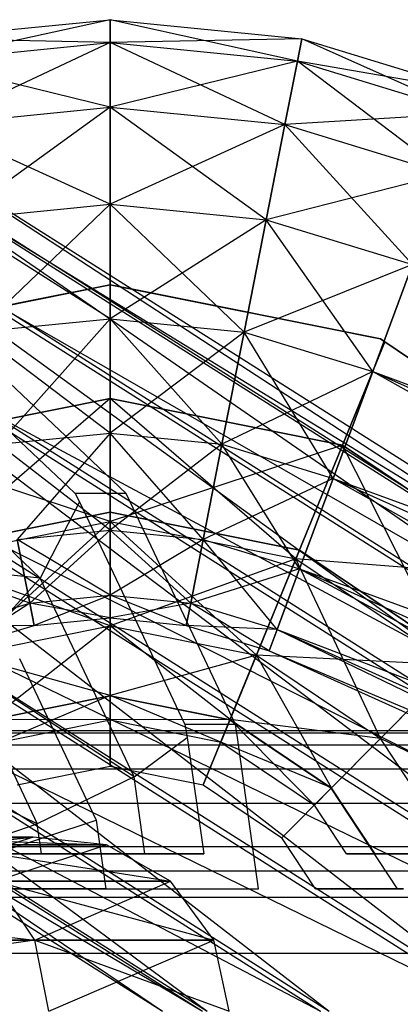
# Model space of a CAD drawing. Extents: x -2230 to 5741, y 0 to 4946.
# Drawn here: x 849 to 860, y 3041 to 3070 of the extents above; entities that cross this region are included whole.
import ezdxf

# ---------------------------------------------------------------- set-up
doc = ezdxf.new("R2010")
doc.units = 0
doc.header["$MEASUREMENT"] = 0
doc.layers.get('0').update_dxf_attribs({"linetype": 'CONTINUOUS'})

msp = doc.modelspace()

# ---------------------------------------------------------------- linework, layer by layer
at = {"color": 0}
for p, q in [((846.371714, 3069.025069, 1250.029994), (851.842055, 3069.568845, 1250.029994)), ((851.842055, 3069.568845, 1250.029994), (846.497299, 3068.387857, 1246.777185)), ((851.842055, 3068.91915, 1246.777185), (851.842055, 3069.568845, 1250.029994)), ((851.842055, 3069.568845, 1250.029994), (851.842055, 3068.91915, 1253.282803)), ((851.842055, 3069.568845, 1250.029994), (857.312396, 3069.025069, 1250.029994)), ((857.186811, 3068.387857, 1253.282803), (851.842055, 3069.568845, 1250.029994)), ((851.842055, 3068.91915, 1253.282803), (846.371714, 3069.025069, 1250.029994)), ((857.312396, 3069.025069, 1250.029994), (851.842055, 3068.91915, 1246.777185)), ((857.186811, 3068.387857, 1246.777185), (857.312396, 3069.025069, 1250.029994)), ((857.312396, 3069.025069, 1250.029994), (857.186811, 3068.387857, 1253.282803)), ((857.312396, 3069.025069, 1250.029994), (862.29034, 3067.501026, 1250.029994)), ((862.065476, 3066.89421, 1253.282803), (857.312396, 3069.025069, 1250.029994)), ((846.497299, 3068.387857, 1253.282803), (851.842055, 3068.91915, 1253.282803)), ((846.497299, 3068.387857, 1246.777185), (851.842055, 3068.91915, 1246.777185)), ((851.842055, 3068.91915, 1246.777185), (846.854934, 3066.573233, 1244.019586)), ((851.842055, 3068.91915, 1253.282803), (851.842055, 3067.068975, 1256.040401)), ((851.842055, 3067.068975, 1244.019586), (851.842055, 3068.91915, 1246.777185)), ((851.842055, 3068.91915, 1253.282803), (857.186811, 3068.387857, 1253.282803)), ((856.829175, 3066.573233, 1256.040401), (851.842055, 3068.91915, 1253.282803)), ((851.842055, 3068.91915, 1246.777185), (857.186811, 3068.387857, 1246.777185)), ((851.842055, 3067.068975, 1256.040401), (846.497299, 3068.387857, 1253.282803)), ((857.186811, 3068.387857, 1246.777185), (851.842055, 3067.068975, 1244.019586)), ((857.186811, 3068.387857, 1253.282803), (856.829175, 3066.573233, 1256.040401)), ((856.829175, 3066.573233, 1244.019586), (857.186811, 3068.387857, 1246.777185)), ((857.186811, 3068.387857, 1253.282803), (862.065476, 3066.89421, 1253.282803)), ((861.425116, 3065.166144, 1256.040401), (857.186811, 3068.387857, 1253.282803)), ((857.186811, 3068.387857, 1246.777185), (862.065476, 3066.89421, 1246.777185)), ((862.29034, 3067.501026, 1250.029994), (857.186811, 3068.387857, 1246.777185)), ((842.453936, 3067.501026, 1294.20517), (883.844287, 3041.268845, 1335.284363)), ((842.453936, 3067.501026, 1294.20517), (880.46994, 3041.268845, 1336.49389)), ((842.453936, 3067.501026, 1205.79483), (883.844287, 3041.268845, 1164.715637)), ((842.453936, 3067.501026, 1205.79483), (880.46994, 3041.268845, 1163.50611)), ((846.854934, 3066.573233, 1256.040401), (851.842055, 3067.068975, 1256.040401)), ((846.854934, 3066.573233, 1244.019586), (851.842055, 3067.068975, 1244.019586)), ((851.842055, 3067.068975, 1244.019586), (847.390174, 3063.857455, 1242.177018)), ((851.842055, 3067.068975, 1256.040401), (851.842055, 3064.299992, 1257.88297)), ((851.842055, 3064.299992, 1242.177018), (851.842055, 3067.068975, 1244.019586)), ((851.842055, 3067.068975, 1256.040401), (856.829175, 3066.573233, 1256.040401)), ((856.293935, 3063.857455, 1257.88297), (851.842055, 3067.068975, 1256.040401)), ((851.842055, 3067.068975, 1244.019586), (856.829175, 3066.573233, 1244.019586)), ((840.037051, 3066.89421, 1296.364962), (880.46994, 3041.268845, 1336.49389)), ((840.037051, 3066.89421, 1296.364962), (875.373468, 3041.268845, 1335.300247)), ((840.037051, 3066.89421, 1203.635038), (880.46994, 3041.268845, 1163.50611)), ((840.037051, 3066.89421, 1203.635038), (875.373468, 3041.268845, 1164.699753)), ((844.549908, 3066.89421, 1291.726878), (884.982796, 3041.268845, 1331.855806)), ((844.549908, 3066.89421, 1291.726878), (883.844287, 3041.268845, 1335.284363)), ((844.549908, 3066.89421, 1208.273122), (884.982796, 3041.268845, 1168.144194)), ((844.549908, 3066.89421, 1208.273122), (883.844287, 3041.268845, 1164.715637)), ((862.065476, 3066.89421, 1246.777185), (856.829175, 3066.573233, 1244.019586)), ((851.842055, 3064.299992, 1257.88297), (846.854934, 3066.573233, 1256.040401)), ((856.829175, 3066.573233, 1244.019586), (851.842055, 3064.299992, 1242.177018)), ((856.829175, 3066.573233, 1256.040401), (856.293935, 3063.857455, 1257.88297)), ((856.293935, 3063.857455, 1242.177018), (856.829175, 3066.573233, 1244.019586)), ((856.829175, 3066.573233, 1256.040401), (861.425116, 3065.166144, 1256.040401)), ((860.466749, 3062.57991, 1257.88297), (856.829175, 3066.573233, 1256.040401)), ((856.829175, 3066.573233, 1244.019586), (861.425116, 3065.166144, 1244.019586)), ((837.667202, 3065.166144, 1297.877444), (875.373468, 3041.268845, 1335.300247)), ((837.667202, 3065.166144, 1297.877444), (869.330764, 3041.268845, 1331.885157)), ((837.667202, 3065.166144, 1202.122556), (875.373468, 3041.268845, 1164.699753)), ((837.667202, 3065.166144, 1202.122556), (869.330764, 3041.268845, 1168.114843)), ((846.005874, 3065.166144, 1289.307384), (883.71214, 3041.268845, 1326.730186)), ((846.005874, 3065.166144, 1289.307384), (884.982796, 3041.268845, 1331.855806)), ((846.005874, 3065.166144, 1210.692616), (883.71214, 3041.268845, 1173.269814)), ((846.005874, 3065.166144, 1210.692616), (884.982796, 3041.268845, 1168.144194)), ((861.425116, 3065.166144, 1244.019586), (856.293935, 3063.857455, 1242.177018)), ((847.390174, 3063.857455, 1257.88297), (851.842055, 3064.299992, 1257.88297)), ((847.390174, 3063.857455, 1242.177018), (851.842055, 3064.299992, 1242.177018)), ((851.842055, 3064.299992, 1242.177018), (848.021532, 3060.653976, 1241.529994)), ((851.842055, 3064.299992, 1257.88297), (851.842055, 3061.033753, 1258.529994)), ((851.842055, 3061.033753, 1241.529994), (851.842055, 3064.299992, 1242.177018)), ((851.842055, 3064.299992, 1257.88297), (856.293935, 3063.857455, 1257.88297)), ((855.662577, 3060.653976, 1258.529994), (851.842055, 3064.299992, 1257.88297)), ((851.842055, 3064.299992, 1242.177018), (856.293935, 3063.857455, 1242.177018)), ((851.842055, 3061.033753, 1258.529994), (847.390174, 3063.857455, 1257.88297)), ((856.293935, 3063.857455, 1242.177018), (851.842055, 3061.033753, 1241.529994)), ((856.293935, 3063.857455, 1257.88297), (855.662577, 3060.653976, 1258.529994)), ((855.662577, 3060.653976, 1241.529994), (856.293935, 3063.857455, 1242.177018)), ((856.293935, 3063.857455, 1257.88297), (860.466749, 3062.57991, 1257.88297)), ((859.336279, 3059.529239, 1258.529994), (856.293935, 3063.857455, 1257.88297)), ((856.293935, 3063.857455, 1242.177018), (860.466749, 3062.57991, 1242.177018)), ((835.705178, 3062.57991, 1298.512357), (869.330764, 3041.268845, 1331.885157)), ((835.705178, 3062.57991, 1298.512357), (863.261774, 3041.268845, 1326.768535)), ((835.705178, 3062.57991, 1201.487643), (869.330764, 3041.268845, 1168.114843)), ((835.705178, 3062.57991, 1201.487643), (863.261774, 3041.268845, 1173.231465)), ((846.600178, 3062.57991, 1287.315033), (880.225763, 3041.268845, 1320.687833)), ((846.600178, 3062.57991, 1287.315033), (883.71214, 3041.268845, 1326.730186)), ((846.600178, 3062.57991, 1212.684967), (880.225763, 3041.268845, 1179.312167)), ((846.600178, 3062.57991, 1212.684967), (883.71214, 3041.268845, 1173.269814)), ((860.466749, 3062.57991, 1242.177018), (855.662577, 3060.653976, 1241.529994)), ((860.466749, 3062.57991, 1257.88297), (859.336279, 3059.529239, 1258.529994)), ((859.336279, 3059.529239, 1241.529994), (860.466749, 3062.57991, 1242.177018)), ((851.842055, 3061.998865, 1259.716087), (844.116932, 3060.447996, 1259.716087)), ((851.842055, 3061.998865, 1239.7439), (844.116932, 3060.447996, 1239.7439)), ((844.131454, 3060.45723, 1259.711493), (851.842055, 3062.005183, 1259.711493)), ((851.842055, 3062.005183, 1258.595755), (844.471613, 3060.52552, 1258.595755)), ((848.71926, 3061.378262, 1241.864233), (851.349936, 3061.906387, 1241.864233)), ((851.842055, 3062.005183, 1239.748494), (849.26313, 3061.487448, 1239.748494)), ((851.349936, 3061.906387, 1241.864233), (851.842055, 3062.005183, 1241.864233)), ((851.842055, 3062.005183, 1259.711493), (851.842055, 3061.998865, 1259.716087)), ((851.842055, 3061.998865, 1239.7439), (851.842055, 3062.005183, 1239.748494)), ((851.842055, 3062.005183, 1259.711493), (851.843236, 3062.004946, 1259.711493)), ((856.974912, 3060.974729, 1239.748494), (851.842055, 3062.005183, 1239.748494)), ((851.842055, 3058.756479, 1259.229994), (851.842055, 3062.005183, 1258.595755)), ((851.842055, 3062.005183, 1241.864233), (851.842055, 3058.756479, 1241.229994)), ((852.130047, 3061.947367, 1258.595755), (851.842055, 3062.005183, 1258.595755)), ((851.842055, 3062.005183, 1241.864233), (856.431042, 3061.083914, 1241.864233)), ((851.842055, 3062.005183, 1258.595755), (851.842055, 3062.005183, 1259.711493)), ((851.842055, 3062.005183, 1239.748494), (851.842055, 3062.005183, 1241.864233)), ((859.567178, 3060.447996, 1259.716087), (851.842055, 3061.998865, 1259.716087)), ((859.567178, 3060.447996, 1239.7439), (851.842055, 3061.998865, 1239.7439)), ((851.843236, 3062.004946, 1259.711493), (859.553837, 3060.456993, 1259.711493)), ((852.334173, 3061.906387, 1258.595755), (852.130047, 3061.947367, 1258.595755)), ((859.553837, 3060.456993, 1258.595755), (852.334173, 3061.906387, 1258.595755)), ((849.26313, 3061.487448, 1239.748494), (844.130273, 3060.456993, 1239.748494)), ((856.431042, 3061.083914, 1241.864233), (859.212496, 3060.52552, 1241.864233)), ((848.021532, 3060.653976, 1258.529994), (851.842055, 3061.033753, 1258.529994)), ((848.021532, 3060.653976, 1241.529994), (851.842055, 3061.033753, 1241.529994)), ((851.842055, 3061.033753, 1241.529994), (848.652891, 3057.450497, 1242.177018)), ((851.842055, 3061.033753, 1258.529994), (851.842055, 3057.767515, 1257.88297)), ((851.842055, 3057.767515, 1242.177018), (851.842055, 3061.033753, 1241.529994)), ((851.842055, 3061.033753, 1258.529994), (855.662577, 3060.653976, 1258.529994)), ((855.031219, 3057.450497, 1257.88297), (851.842055, 3061.033753, 1258.529994)), ((851.842055, 3061.033753, 1241.529994), (855.662577, 3060.653976, 1241.529994)), ((859.553837, 3060.456993, 1239.748494), (856.974912, 3060.974729, 1239.748494)), ((851.842055, 3057.767515, 1257.88297), (848.021532, 3060.653976, 1258.529994)), ((855.662577, 3060.653976, 1241.529994), (851.842055, 3057.767515, 1242.177018)), ((855.662577, 3060.653976, 1258.529994), (855.031219, 3057.450497, 1257.88297)), ((855.031219, 3057.450497, 1242.177018), (855.662577, 3060.653976, 1241.529994)), ((855.662577, 3060.653976, 1258.529994), (859.336279, 3059.529239, 1258.529994)), ((858.205809, 3056.478568, 1257.88297), (855.662577, 3060.653976, 1258.529994)), ((855.662577, 3060.653976, 1241.529994), (859.336279, 3059.529239, 1241.529994)), ((859.212496, 3060.52552, 1241.864233), (859.553837, 3060.456993, 1241.864233)), ((850.742328, 3057.521832, 1288.016258), (847.727782, 3060.370793, 1285.024374)), ((850.742328, 3057.521832, 1211.983742), (847.727782, 3060.370793, 1214.975626)), ((858.472809, 3057.425312, 1259.229994), (859.68166, 3060.370793, 1258.607574)), ((859.68166, 3060.370793, 1241.852414), (858.472809, 3057.425312, 1241.229994)), ((859.553837, 3060.456993, 1259.711493), (859.554768, 3060.456365, 1259.711814)), ((859.567178, 3060.447996, 1239.7439), (859.553837, 3060.456993, 1239.748494)), ((859.68166, 3060.370793, 1258.607574), (859.553837, 3060.456993, 1258.595755)), ((859.553837, 3060.456993, 1241.864233), (859.68166, 3060.370793, 1241.852414)), ((859.553837, 3060.456993, 1258.595755), (859.553837, 3060.456993, 1259.711493)), ((859.553837, 3060.456993, 1239.748494), (859.553837, 3060.456993, 1241.864233)), ((859.554768, 3060.456365, 1259.711814), (859.567178, 3060.447996, 1259.716087)), ((859.567178, 3060.447996, 1259.716087), (859.68166, 3060.370793, 1259.716087)), ((859.68166, 3060.370793, 1239.7439), (859.567178, 3060.447996, 1239.7439)), ((859.68166, 3060.370793, 1259.716087), (866.09157, 3056.048121, 1259.716087)), ((863.906264, 3057.521832, 1239.7439), (859.68166, 3060.370793, 1239.7439)), ((859.795409, 3060.294083, 1258.607574), (859.68166, 3060.370793, 1258.607574)), ((859.68166, 3060.370793, 1241.852414), (863.446768, 3057.831705, 1241.852414)), ((860.195835, 3060.024047, 1258.607574), (859.795409, 3060.294083, 1258.607574)), ((834.449678, 3059.529239, 1298.173038), (863.261774, 3041.268845, 1326.768535)), ((834.449678, 3059.529239, 1298.173038), (858.090447, 3041.268845, 1320.729341)), ((834.449678, 3059.529239, 1201.826962), (863.261774, 3041.268845, 1173.231465)), ((834.449678, 3059.529239, 1201.826962), (858.090447, 3041.268845, 1179.270659)), ((846.242341, 3059.529239, 1286.053142), (875.054436, 3041.268845, 1314.648638)), ((846.242341, 3059.529239, 1286.053142), (880.225763, 3041.268845, 1320.687833)), ((846.242341, 3059.529239, 1213.946858), (875.054436, 3041.268845, 1185.351362)), ((846.242341, 3059.529239, 1213.946858), (880.225763, 3041.268845, 1179.312167)), ((859.336279, 3059.529239, 1241.529994), (855.031219, 3057.450497, 1242.177018)), ((859.336279, 3059.529239, 1258.529994), (858.205809, 3056.478568, 1257.88297)), ((858.205809, 3056.478568, 1242.177018), (859.336279, 3059.529239, 1241.529994)), ((859.336279, 3059.529239, 1258.529994), (899.713729, 3041.268845, 1258.529994)), ((859.336279, 3059.529239, 1258.529994), (891.837604, 3041.268845, 1257.88297)), ((859.336279, 3059.529239, 1241.529994), (899.713729, 3041.268845, 1241.529994)), ((859.336279, 3059.529239, 1241.529994), (907.589855, 3041.268845, 1242.177018)), ((845.2113, 3057.425312, 1259.229994), (851.842055, 3058.756479, 1259.229994)), ((851.842055, 3058.756479, 1241.229994), (845.2113, 3057.425312, 1241.229994)), ((851.842055, 3058.756479, 1241.229994), (846.541856, 3054.183286, 1241.915078)), ((851.842055, 3058.756479, 1259.229994), (858.472809, 3057.425312, 1259.229994)), ((858.472809, 3057.425312, 1241.229994), (851.842055, 3058.756479, 1241.229994)), ((851.842055, 3058.756479, 1259.229994), (851.842055, 3055.247335, 1258.54491)), ((851.842055, 3055.247335, 1241.915078), (851.842055, 3058.756479, 1241.229994)), ((857.142253, 3054.183286, 1258.54491), (851.842055, 3058.756479, 1259.229994)), ((848.652891, 3057.450497, 1257.88297), (851.842055, 3057.767515, 1257.88297)), ((848.652891, 3057.450497, 1242.177018), (851.842055, 3057.767515, 1242.177018)), ((848.9518, 3057.831705, 1289.194074), (850.640684, 3056.235589, 1290.870262)), ((848.9518, 3057.831705, 1210.805926), (850.640684, 3056.235589, 1209.129738)), ((851.842055, 3057.767515, 1242.177018), (849.18813, 3054.734719, 1244.019586)), ((851.842055, 3057.767515, 1257.88297), (851.842055, 3054.998532, 1256.040401)), ((851.842055, 3054.998532, 1244.019586), (851.842055, 3057.767515, 1242.177018)), ((851.842055, 3057.767515, 1257.88297), (855.031219, 3057.450497, 1257.88297)), ((854.495979, 3054.734719, 1256.040401), (851.842055, 3057.767515, 1257.88297)), ((851.842055, 3057.767515, 1242.177018), (855.031219, 3057.450497, 1242.177018)), ((851.842055, 3055.247335, 1258.54491), (845.2113, 3057.425312, 1259.229994)), ((849.845474, 3053.63447, 1289.208766), (845.834301, 3057.425312, 1285.227748)), ((849.845474, 3053.63447, 1210.791234), (845.834301, 3057.425312, 1214.772252)), ((851.842055, 3054.998532, 1256.040401), (848.652891, 3057.450497, 1257.88297)), ((852.301695, 3056.048121, 1289.563902), (850.742328, 3057.521832, 1288.016258)), ((852.301695, 3056.048121, 1210.436098), (850.742328, 3057.521832, 1211.983742)), ((855.031219, 3057.450497, 1242.177018), (851.842055, 3054.998532, 1244.019586)), ((858.472809, 3057.425312, 1241.229994), (851.842055, 3055.247335, 1241.915078)), ((855.031219, 3057.450497, 1257.88297), (854.495979, 3054.734719, 1256.040401)), ((854.495979, 3054.734719, 1244.019586), (855.031219, 3057.450497, 1242.177018)), ((855.031219, 3057.450497, 1257.88297), (858.205809, 3056.478568, 1257.88297)), ((857.247443, 3053.892334, 1256.040401), (855.031219, 3057.450497, 1257.88297)), ((855.031219, 3057.450497, 1242.177018), (858.205809, 3056.478568, 1242.177018)), ((858.472809, 3057.425312, 1259.229994), (857.142253, 3054.183286, 1258.54491)), ((857.142253, 3054.183286, 1241.915078), (858.472809, 3057.425312, 1241.229994)), ((858.472809, 3057.425312, 1259.229994), (864.094091, 3053.63447, 1259.229994)), ((864.094091, 3053.63447, 1241.229994), (858.472809, 3057.425312, 1241.229994)), ((861.635545, 3051.15313, 1258.54491), (858.472809, 3057.425312, 1259.229994)), ((834.091841, 3056.478568, 1296.911148), (858.090447, 3041.268845, 1320.729341)), ((834.091841, 3056.478568, 1296.911148), (854.60407, 3041.268845, 1314.686987)), ((834.091841, 3056.478568, 1203.088852), (858.090447, 3041.268845, 1179.270659)), ((834.091841, 3056.478568, 1203.088852), (854.60407, 3041.268845, 1185.313013)), ((844.986841, 3056.478568, 1285.713824), (868.985446, 3041.268845, 1309.532016)), ((844.986841, 3056.478568, 1285.713824), (875.054436, 3041.268845, 1314.648638)), ((844.986841, 3056.478568, 1214.286176), (868.985446, 3041.268845, 1190.467984)), ((844.986841, 3056.478568, 1214.286176), (875.054436, 3041.268845, 1185.351362)), ((858.205809, 3056.478568, 1242.177018), (854.495979, 3054.734719, 1244.019586)), ((858.205809, 3056.478568, 1257.88297), (857.247443, 3053.892334, 1256.040401)), ((857.247443, 3053.892334, 1244.019586), (858.205809, 3056.478568, 1242.177018)), ((858.205809, 3056.478568, 1257.88297), (891.837604, 3041.268845, 1257.88297)), ((858.205809, 3056.478568, 1257.88297), (885.160548, 3041.268845, 1256.040401)), ((858.205809, 3056.478568, 1242.177018), (891.837604, 3041.268845, 1242.177018)), ((858.205809, 3056.478568, 1242.177018), (899.713729, 3041.268845, 1241.529994)), ((850.640684, 3056.235589, 1290.870262), (850.839048, 3056.048121, 1291.067135)), ((850.640684, 3056.235589, 1209.129738), (850.839048, 3056.048121, 1208.932865)), ((850.839048, 3056.048121, 1291.067135), (850.966809, 3055.809745, 1291.16333)), ((852.301695, 3056.048121, 1289.563902), (850.839048, 3056.048121, 1291.067135)), ((850.839048, 3056.048121, 1208.932865), (850.966809, 3055.809745, 1208.83667)), ((852.301695, 3056.048121, 1210.436098), (850.839048, 3056.048121, 1208.932865)), ((852.414306, 3055.809745, 1289.675667), (852.301695, 3056.048121, 1289.563902)), ((852.414306, 3055.809745, 1210.324333), (852.301695, 3056.048121, 1210.436098)), ((850.966809, 3055.809745, 1291.16333), (849.845474, 3053.63447, 1289.208766)), ((850.966809, 3055.809745, 1208.83667), (849.845474, 3053.63447, 1210.791234)), ((850.966809, 3055.809745, 1291.16333), (852.712583, 3052.114295, 1292.89598)), ((850.966809, 3055.809745, 1208.83667), (852.712583, 3052.114295, 1207.10402)), ((854.376895, 3051.655342, 1291.623502), (852.414306, 3055.809745, 1289.675667)), ((854.376895, 3051.655342, 1208.376498), (852.414306, 3055.809745, 1210.324333)), ((851.842055, 3055.514094, 1259.716087), (846.44071, 3054.429739, 1259.716087)), ((846.44071, 3054.429739, 1239.7439), (851.842055, 3055.514094, 1239.7439)), ((857.2434, 3054.429739, 1259.716087), (851.842055, 3055.514094, 1259.716087)), ((851.842055, 3055.514094, 1239.7439), (857.2434, 3054.429739, 1239.7439)), ((851.842055, 3055.514094, 1259.716087), (851.842055, 3050.267803, 1255.901739)), ((851.842055, 3050.267803, 1243.558249), (851.842055, 3055.514094, 1239.7439)), ((846.541856, 3054.183286, 1258.54491), (851.842055, 3055.247335, 1258.54491)), ((846.541856, 3054.183286, 1241.915078), (851.842055, 3055.247335, 1241.915078)), ((851.842055, 3055.247335, 1241.915078), (847.669847, 3051.434828, 1243.866033)), ((851.842055, 3055.247335, 1258.54491), (851.842055, 3052.272426, 1256.593955)), ((851.842055, 3052.272426, 1243.866033), (851.842055, 3055.247335, 1241.915078)), ((851.842055, 3055.247335, 1258.54491), (857.142253, 3054.183286, 1258.54491)), ((856.014263, 3051.434828, 1256.593955), (851.842055, 3055.247335, 1258.54491)), ((851.842055, 3055.247335, 1241.915078), (857.142253, 3054.183286, 1241.915078)), ((849.18813, 3054.734719, 1256.040401), (851.842055, 3054.998532, 1256.040401)), ((849.18813, 3054.734719, 1244.019586), (851.842055, 3054.998532, 1244.019586)), ((851.842055, 3054.998532, 1244.019586), (849.545766, 3052.920095, 1246.777185)), ((851.842055, 3054.998532, 1256.040401), (851.842055, 3053.148356, 1253.282803)), ((851.842055, 3053.148356, 1246.777185), (851.842055, 3054.998532, 1244.019586)), ((851.842055, 3054.998532, 1256.040401), (854.495979, 3054.734719, 1256.040401)), ((854.138344, 3052.920095, 1253.282803), (851.842055, 3054.998532, 1256.040401)), ((851.842055, 3054.998532, 1244.019586), (854.495979, 3054.734719, 1244.019586)), ((849.18813, 3054.734719, 1256.040401), (849.545766, 3052.920095, 1253.282803)), ((849.545766, 3052.920095, 1246.777185), (849.18813, 3054.734719, 1244.019586)), ((851.842055, 3053.148356, 1253.282803), (849.18813, 3054.734719, 1256.040401)), ((854.495979, 3054.734719, 1244.019586), (851.842055, 3053.148356, 1246.777185)), ((854.495979, 3054.734719, 1256.040401), (854.138344, 3052.920095, 1253.282803)), ((854.138344, 3052.920095, 1246.777185), (854.495979, 3054.734719, 1244.019586)), ((854.495979, 3054.734719, 1256.040401), (857.247443, 3053.892334, 1256.040401)), ((856.607083, 3052.164268, 1253.282803), (854.495979, 3054.734719, 1256.040401)), ((854.495979, 3054.734719, 1244.019586), (857.247443, 3053.892334, 1244.019586)), ((857.2434, 3054.429739, 1259.716087), (855.254173, 3049.582799, 1255.901739)), ((855.254173, 3049.582799, 1243.558249), (857.2434, 3054.429739, 1239.7439)), ((861.822439, 3051.341757, 1259.716087), (857.2434, 3054.429739, 1259.716087)), ((857.2434, 3054.429739, 1239.7439), (861.822439, 3051.341757, 1239.7439)), ((849.845474, 3053.63447, 1289.208766), (844.409624, 3054.183286, 1284.773863)), ((849.845474, 3053.63447, 1210.791234), (844.409624, 3054.183286, 1215.226137)), ((851.842055, 3052.272426, 1256.593955), (846.541856, 3054.183286, 1258.54491)), ((857.142253, 3054.183286, 1241.915078), (851.842055, 3052.272426, 1243.866033)), ((857.142253, 3054.183286, 1258.54491), (856.014263, 3051.434828, 1256.593955)), ((856.014263, 3051.434828, 1243.866033), (857.142253, 3054.183286, 1241.915078)), ((857.142253, 3054.183286, 1258.54491), (861.635545, 3051.15313, 1258.54491)), ((859.551289, 3049.049552, 1256.593955), (857.142253, 3054.183286, 1258.54491)), ((857.142253, 3054.183286, 1241.915078), (861.635545, 3051.15313, 1241.915078)), ((864.094091, 3053.63447, 1241.229994), (857.142253, 3054.183286, 1241.915078)), ((834.686144, 3053.892334, 1294.918797), (854.60407, 3041.268845, 1314.686987)), ((834.686144, 3053.892334, 1294.918797), (853.333414, 3041.268845, 1309.561367)), ((834.686144, 3053.892334, 1205.081203), (854.60407, 3041.268845, 1185.313013)), ((834.686144, 3053.892334, 1205.081203), (853.333414, 3041.268845, 1190.438633)), ((843.024816, 3053.892334, 1286.348736), (862.942742, 3041.268845, 1306.116926)), ((843.024816, 3053.892334, 1286.348736), (868.985446, 3041.268845, 1309.532016)), ((843.024816, 3053.892334, 1213.651264), (862.942742, 3041.268845, 1193.883074)), ((843.024816, 3053.892334, 1213.651264), (868.985446, 3041.268845, 1190.467984)), ((849.545766, 3052.920095, 1253.282803), (846.636195, 3053.953421, 1256.040401)), ((857.247443, 3053.892334, 1244.019586), (854.138344, 3052.920095, 1246.777185)), ((857.247443, 3053.892334, 1256.040401), (856.607083, 3052.164268, 1253.282803)), ((856.607083, 3052.164268, 1246.777185), (857.247443, 3053.892334, 1244.019586)), ((857.247443, 3053.892334, 1256.040401), (885.160548, 3041.268845, 1256.040401)), ((857.247443, 3053.892334, 1256.040401), (880.699081, 3041.268845, 1253.282803)), ((857.247443, 3053.892334, 1244.019586), (885.160548, 3041.268845, 1244.019586)), ((857.247443, 3053.892334, 1244.019586), (891.837604, 3041.268845, 1242.177018)), ((847.615898, 3051.15313, 1287.956033), (849.845474, 3053.63447, 1289.208766)), ((847.615898, 3051.15313, 1212.043967), (849.845474, 3053.63447, 1210.791234)), ((852.525654, 3047.961073, 1291.868797), (849.845474, 3053.63447, 1289.208766)), ((852.525654, 3047.961073, 1208.131203), (849.845474, 3053.63447, 1210.791234)), ((847.337722, 3052.244082, 1253.282803), (849.545766, 3052.920095, 1253.282803)), ((847.337722, 3052.244082, 1246.777185), (849.545766, 3052.920095, 1246.777185)), ((849.545766, 3052.920095, 1246.777185), (847.584066, 3051.643842, 1250.029994)), ((849.545766, 3052.920095, 1253.282803), (851.842055, 3053.148356, 1253.282803)), ((849.545766, 3052.920095, 1246.777185), (851.842055, 3053.148356, 1246.777185)), ((849.545766, 3052.920095, 1253.282803), (849.671351, 3052.282883, 1250.029994)), ((849.671351, 3052.282883, 1250.029994), (849.545766, 3052.920095, 1246.777185)), ((851.842055, 3052.498661, 1250.029994), (849.545766, 3052.920095, 1253.282803)), ((851.842055, 3053.148356, 1246.777185), (849.671351, 3052.282883, 1250.029994)), ((851.842055, 3053.148356, 1253.282803), (851.842055, 3052.498661, 1250.029994)), ((851.842055, 3052.498661, 1250.029994), (851.842055, 3053.148356, 1246.777185)), ((851.842055, 3053.148356, 1253.282803), (854.138344, 3052.920095, 1253.282803)), ((854.012759, 3052.282883, 1250.029994), (851.842055, 3053.148356, 1253.282803)), ((851.842055, 3053.148356, 1246.777185), (854.138344, 3052.920095, 1246.777185)), ((854.138344, 3052.920095, 1246.777185), (851.842055, 3052.498661, 1250.029994)), ((854.138344, 3052.920095, 1253.282803), (854.012759, 3052.282883, 1250.029994)), ((854.012759, 3052.282883, 1250.029994), (854.138344, 3052.920095, 1246.777185)), ((854.138344, 3052.920095, 1253.282803), (856.607083, 3052.164268, 1253.282803)), ((856.382218, 3051.557452, 1250.029994), (854.138344, 3052.920095, 1253.282803)), ((854.138344, 3052.920095, 1246.777185), (856.607083, 3052.164268, 1246.777185)), ((849.671351, 3052.282883, 1250.029994), (851.842055, 3052.498661, 1250.029994)), ((851.842055, 3052.498661, 1250.029994), (854.012759, 3052.282883, 1250.029994)), ((836.142111, 3052.164268, 1292.499303), (853.333414, 3041.268845, 1309.561367)), ((836.142111, 3052.164268, 1292.499303), (854.471923, 3041.268845, 1306.13281)), ((836.142111, 3052.164268, 1207.500697), (853.333414, 3041.268845, 1190.438633)), ((836.142111, 3052.164268, 1207.500697), (854.471923, 3041.268845, 1193.86719)), ((840.654968, 3052.164268, 1287.861219), (857.84627, 3041.268845, 1304.923283)), ((840.654968, 3052.164268, 1287.861219), (862.942742, 3041.268845, 1306.116926)), ((840.654968, 3052.164268, 1212.138781), (857.84627, 3041.268845, 1195.076717)), ((840.654968, 3052.164268, 1212.138781), (862.942742, 3041.268845, 1193.883074)), ((849.671351, 3052.282883, 1250.029994), (847.337722, 3052.244082, 1253.282803)), ((847.584066, 3051.643842, 1250.029994), (849.671351, 3052.282883, 1250.029994)), ((847.669847, 3051.434828, 1256.593955), (851.842055, 3052.272426, 1256.593955)), ((847.669847, 3051.434828, 1243.866033), (851.842055, 3052.272426, 1243.866033)), ((851.842055, 3052.272426, 1243.866033), (848.423546, 3049.598368, 1246.785843)), ((851.842055, 3052.272426, 1256.593955), (851.842055, 3050.284655, 1253.674145)), ((851.842055, 3050.284655, 1246.785843), (851.842055, 3052.272426, 1243.866033)), ((851.842055, 3052.272426, 1256.593955), (856.014263, 3051.434828, 1256.593955)), ((855.260563, 3049.598368, 1253.674145), (851.842055, 3052.272426, 1256.593955)), ((851.842055, 3052.272426, 1243.866033), (856.014263, 3051.434828, 1243.866033)), ((852.712583, 3052.114295, 1292.89598), (853.787876, 3049.838118, 1293.96319)), ((852.712583, 3052.114295, 1207.10402), (853.787876, 3049.838118, 1206.03681)), ((854.012759, 3052.282883, 1250.029994), (856.382218, 3051.557452, 1250.029994)), ((856.607083, 3052.164268, 1246.777185), (854.012759, 3052.282883, 1250.029994)), ((856.607083, 3052.164268, 1253.282803), (856.382218, 3051.557452, 1250.029994)), ((856.382218, 3051.557452, 1250.029994), (856.607083, 3052.164268, 1246.777185)), ((856.607083, 3052.164268, 1253.282803), (880.699081, 3041.268845, 1253.282803)), ((856.607083, 3052.164268, 1253.282803), (879.132423, 3041.268845, 1250.029994)), ((856.607083, 3052.164268, 1246.777185), (880.699081, 3041.268845, 1246.777185)), ((856.607083, 3052.164268, 1246.777185), (885.160548, 3041.268845, 1244.019586)), ((838.238083, 3051.557452, 1290.021011), (854.471923, 3041.268845, 1306.13281)), ((838.238083, 3051.557452, 1290.021011), (857.84627, 3041.268845, 1304.923283)), ((838.238083, 3051.557452, 1209.978989), (854.471923, 3041.268845, 1193.86719)), ((838.238083, 3051.557452, 1209.978989), (857.84627, 3041.268845, 1195.076717)), ((855.418831, 3049.449777, 1292.657604), (854.376895, 3051.655342, 1291.623502)), ((855.418831, 3049.449777, 1207.342396), (854.376895, 3051.655342, 1208.376498)), ((856.382218, 3051.557452, 1250.029994), (879.132423, 3041.268845, 1250.029994)), ((856.382218, 3051.557452, 1250.029994), (880.699081, 3041.268845, 1246.777185)), ((851.842055, 3050.284655, 1253.674145), (847.669847, 3051.434828, 1256.593955)), ((849.255375, 3051.341757, 1286.540483), (851.438622, 3046.720266, 1288.707318)), ((849.255375, 3051.341757, 1213.459517), (851.438622, 3046.720266, 1211.292682)), ((856.014263, 3051.434828, 1243.866033), (851.842055, 3050.284655, 1246.785843)), ((856.014263, 3051.434828, 1256.593955), (855.260563, 3049.598368, 1253.674145)), ((855.260563, 3049.598368, 1246.785843), (856.014263, 3051.434828, 1243.866033)), ((856.014263, 3051.434828, 1256.593955), (859.551289, 3049.049552, 1256.593955)), ((858.158635, 3047.643986, 1253.674145), (856.014263, 3051.434828, 1256.593955)), ((856.014263, 3051.434828, 1243.866033), (859.551289, 3049.049552, 1243.866033)), ((861.635545, 3051.15313, 1241.915078), (856.014263, 3051.434828, 1243.866033)), ((858.146828, 3047.63207, 1255.901739), (861.822439, 3051.341757, 1259.716087)), ((861.822439, 3051.341757, 1239.7439), (858.146828, 3047.63207, 1243.558249)), ((847.615898, 3051.15313, 1287.956033), (849.758261, 3046.618182, 1290.08229)), ((852.525654, 3047.961073, 1291.868797), (847.615898, 3051.15313, 1287.956033)), ((847.615898, 3051.15313, 1212.043967), (849.758261, 3046.618182, 1209.91771)), ((852.525654, 3047.961073, 1208.131203), (847.615898, 3051.15313, 1212.043967)), ((859.551289, 3049.049552, 1256.593955), (861.635545, 3051.15313, 1258.54491)), ((859.551289, 3049.049552, 1243.866033), (861.635545, 3051.15313, 1241.915078)), ((848.423546, 3049.598368, 1253.674145), (851.842055, 3050.284655, 1253.674145)), ((848.423546, 3049.598368, 1246.785843), (851.842055, 3050.284655, 1246.785843)), ((848.429936, 3049.582799, 1255.901739), (851.842055, 3050.267803, 1255.901739)), ((848.429936, 3049.582799, 1243.558249), (851.842055, 3050.267803, 1243.558249)), ((851.842055, 3050.284655, 1246.785843), (848.68821, 3048.953488, 1250.229994)), ((851.842055, 3050.284655, 1253.674145), (851.842055, 3049.586643, 1250.229994)), ((851.842055, 3049.586643, 1250.229994), (851.842055, 3050.284655, 1246.785843)), ((851.842055, 3050.284655, 1253.674145), (855.260563, 3049.598368, 1253.674145)), ((854.995899, 3048.953488, 1250.229994), (851.842055, 3050.284655, 1253.674145)), ((851.842055, 3050.284655, 1246.785843), (855.260563, 3049.598368, 1246.785843)), ((851.842055, 3050.267803, 1255.901739), (851.842055, 3048.263899, 1249.729994)), ((851.842055, 3048.263899, 1249.729994), (851.842055, 3050.267803, 1243.558249)), ((851.842055, 3050.267803, 1255.901739), (855.254173, 3049.582799, 1255.901739)), ((851.842055, 3050.267803, 1243.558249), (855.254173, 3049.582799, 1243.558249)), ((853.787876, 3049.838118, 1293.96319), (853.971333, 3049.449777, 1294.145268)), ((853.787876, 3049.838118, 1206.03681), (853.971333, 3049.449777, 1205.854732)), ((851.842055, 3049.586643, 1250.229994), (848.423546, 3049.598368, 1253.674145)), ((848.68821, 3048.953488, 1250.229994), (851.842055, 3049.586643, 1250.229994)), ((855.260563, 3049.598368, 1246.785843), (851.842055, 3049.586643, 1250.229994)), ((851.842055, 3049.586643, 1250.229994), (854.995899, 3048.953488, 1250.229994)), ((855.254173, 3049.582799, 1255.901739), (854.494357, 3047.731432, 1249.729994)), ((854.494357, 3047.731432, 1249.729994), (855.254173, 3049.582799, 1243.558249)), ((855.260563, 3049.598368, 1253.674145), (854.995899, 3048.953488, 1250.229994)), ((854.995899, 3048.953488, 1250.229994), (855.260563, 3049.598368, 1246.785843)), ((855.254173, 3049.582799, 1255.901739), (858.146828, 3047.63207, 1255.901739)), ((855.254173, 3049.582799, 1243.558249), (858.146828, 3047.63207, 1243.558249)), ((855.260563, 3049.598368, 1253.674145), (858.158635, 3047.643986, 1253.674145)), ((857.669599, 3047.150417, 1250.229994), (855.260563, 3049.598368, 1253.674145)), ((855.260563, 3049.598368, 1246.785843), (858.158635, 3047.643986, 1246.785843)), ((859.551289, 3049.049552, 1243.866033), (855.260563, 3049.598368, 1246.785843)), ((1168.223372, 3049.268845, 1610.632882), (794.668308, 3049.268845, 1705.594576)), ((1168.223372, 3049.268845, 889.367118), (794.668308, 3049.268845, 794.405424)), ((1383.959033, 3049.268845, 1818.121212), (799.829195, 3049.268845, 1966.613267)), ((1383.959033, 3049.268845, 681.878788), (799.829195, 3049.268845, 533.386733)), ((853.971333, 3049.449777, 1294.145268), (854.042793, 3049.082392, 1294.176203)), ((855.418831, 3049.449777, 1292.657604), (853.971333, 3049.449777, 1294.145268)), ((853.971333, 3049.449777, 1205.854732), (854.042793, 3049.082392, 1205.823797)), ((855.418831, 3049.449777, 1207.342396), (853.971333, 3049.449777, 1205.854732)), ((855.470497, 3049.082392, 1292.708882), (855.418831, 3049.449777, 1292.657604)), ((855.470497, 3049.082392, 1207.291118), (855.418831, 3049.449777, 1207.342396)), ((-123.46021, 3049.219398, 2097.130459), (1710.032585, 3049.219398, 2097.130459)), ((-123.46021, 3049.219398, 399.11726), (1710.032585, 3049.219398, 399.11726)), ((849.758261, 3046.618182, 1290.08229), (844.775288, 3049.049552, 1287.870858)), ((849.758261, 3046.618182, 1209.91771), (844.775288, 3049.049552, 1212.129142)), ((852.525654, 3047.961073, 1291.868797), (854.042793, 3049.082392, 1294.176203)), ((852.525654, 3047.961073, 1208.131203), (854.042793, 3049.082392, 1205.823797)), ((854.042793, 3049.082392, 1294.176203), (854.509238, 3045.765666, 1294.639141)), ((854.042793, 3049.082392, 1205.823797), (854.509238, 3045.765666, 1205.360859)), ((856.077476, 3044.766372, 1293.311298), (855.470497, 3049.082392, 1292.708882)), ((856.077476, 3044.766372, 1206.688702), (855.470497, 3049.082392, 1207.291118)), ((858.158635, 3047.643986, 1253.674145), (859.551289, 3049.049552, 1256.593955)), ((859.551289, 3049.049552, 1243.866033), (858.158635, 3047.643986, 1246.785843)), ((861.725356, 3045.765666, 1256.593955), (859.551289, 3049.049552, 1256.593955)), ((861.725356, 3045.765666, 1243.866033), (859.551289, 3049.049552, 1243.866033)), ((864.637866, 3046.618182, 1241.915078), (859.551289, 3049.049552, 1243.866033)), ((-123.46021, 3048.871921, 2100.438823), (1710.032585, 3048.871921, 2100.438823)), ((-123.46021, 3048.871921, 402.425624), (1710.032585, 3048.871921, 402.425624)), ((854.995899, 3048.953488, 1250.229994), (857.669599, 3047.150417, 1250.229994)), ((858.158635, 3047.643986, 1246.785843), (854.995899, 3048.953488, 1250.229994)), ((-123.46021, 3048.192153, 2093.966687), (1710.032585, 3048.192153, 2093.966687)), ((-123.46021, 3048.192153, 395.953488), (1710.032585, 3048.192153, 395.953488)), ((849.189753, 3047.731432, 1249.729994), (851.842055, 3048.263899, 1249.729994)), ((851.842055, 3048.263899, 1249.729994), (854.494357, 3047.731432, 1249.729994)), ((852.525654, 3047.961073, 1291.868797), (849.758261, 3046.618182, 1290.08229)), ((852.525654, 3047.961073, 1208.131203), (849.758261, 3046.618182, 1209.91771)), ((852.834402, 3045.765666, 1292.175225), (852.525654, 3047.961073, 1291.868797)), ((852.834402, 3045.765666, 1207.824775), (852.525654, 3047.961073, 1208.131203)), ((854.494357, 3047.731432, 1249.729994), (856.742869, 3046.215095, 1249.729994)), ((856.742869, 3046.215095, 1249.729994), (858.146828, 3047.63207, 1255.901739)), ((858.146828, 3047.63207, 1243.558249), (856.742869, 3046.215095, 1249.729994)), ((857.669599, 3047.150417, 1250.229994), (858.158635, 3047.643986, 1253.674145)), ((858.158635, 3047.643986, 1246.785843), (857.669599, 3047.150417, 1250.229994)), ((860.044037, 3044.766372, 1255.901739), (858.146828, 3047.63207, 1255.901739)), ((860.044037, 3044.766372, 1243.558249), (858.146828, 3047.63207, 1243.558249)), ((859.402159, 3045.765666, 1253.674145), (858.158635, 3047.643986, 1253.674145)), ((859.402159, 3045.765666, 1246.785843), (858.158635, 3047.643986, 1246.785843)), ((-123.46021, 3047.209803, 2103.319731), (1710.032585, 3047.209803, 2103.319731)), ((-123.46021, 3047.209803, 405.306532), (1710.032585, 3047.209803, 405.306532)), ((858.586361, 3045.765666, 1250.229994), (857.669599, 3047.150417, 1250.229994)), ((845.528464, 3044.766372, 1288.043866), (851.438622, 3046.720266, 1288.707318)), ((845.528464, 3044.766372, 1211.956134), (851.438622, 3046.720266, 1211.292682)), ((847.289672, 3045.765666, 1289.679649), (849.758261, 3046.618182, 1290.08229)), ((847.289672, 3045.765666, 1210.320351), (849.758261, 3046.618182, 1209.91771)), ((849.878154, 3045.765666, 1290.201282), (849.758261, 3046.618182, 1290.08229)), ((849.878154, 3045.765666, 1209.798718), (849.758261, 3046.618182, 1209.91771)), ((851.438622, 3046.720266, 1288.707318), (851.713406, 3044.766372, 1288.980036)), ((851.438622, 3046.720266, 1211.292682), (851.713406, 3044.766372, 1211.019964)), ((843.157167, 3045.595913, 1228.699037), (849.647927, 3046.237941, 1250.029994)), ((844.985673, 3046.237941, 1227.876805), (851.740951, 3046.020768, 1250.029994)), ((849.647927, 3046.237941, 1250.029994), (844.985673, 3046.237941, 1227.876805)), ((844.985673, 3046.237941, 1272.183182), (849.647927, 3046.237941, 1250.029994)), ((846.897745, 3046.020768, 1273.042992), (849.647927, 3046.237941, 1250.029994)), ((849.647927, 3046.237941, 1250.029994), (847.646379, 3045.595913, 1250.029994)), ((851.740951, 3046.020768, 1250.029994), (849.647927, 3046.237941, 1250.029994)), ((857.701983, 3044.766372, 1249.729994), (856.742869, 3046.215095, 1249.729994)), ((-123.46021, 3045.967805, 2091.494551), (1710.032585, 3045.967805, 2091.494551)), ((-123.46021, 3045.967805, 393.481352), (1710.032585, 3045.967805, 393.481352)), ((846.897745, 3046.020768, 1227.016996), (853.563547, 3044.981944, 1250.029994)), ((851.740951, 3046.020768, 1250.029994), (846.897745, 3046.020768, 1227.016996)), ((846.897745, 3046.020768, 1273.042992), (851.740951, 3046.020768, 1250.029994)), ((848.562769, 3044.981944, 1273.79171), (851.740951, 3046.020768, 1250.029994)), ((853.563547, 3044.981944, 1250.029994), (851.740951, 3046.020768, 1250.029994)), ((851.932927, 3045.765666, 1297.286941), (842.816532, 3045.765666, 1306.656306)), ((851.932927, 3045.765666, 1202.713059), (842.816532, 3045.765666, 1193.343694)), ((847.289672, 3045.765666, 1289.679649), (849.878154, 3045.765666, 1290.201282)), ((847.289672, 3045.765666, 1210.320351), (849.878154, 3045.765666, 1209.798718)), ((849.878154, 3045.765666, 1290.201282), (850.349287, 3045.765666, 1290.515866)), ((849.878154, 3045.765666, 1209.798718), (850.349287, 3045.765666, 1209.484134)), ((850.349287, 3045.765666, 1290.515866), (852.834402, 3045.765666, 1292.175225)), ((850.349287, 3045.765666, 1209.484134), (852.834402, 3045.765666, 1207.824775)), ((854.509238, 3045.765666, 1294.639141), (851.932927, 3045.765666, 1297.286941)), ((854.509238, 3045.765666, 1205.360859), (851.932927, 3045.765666, 1202.713059)), ((852.834402, 3045.765666, 1292.175225), (853.492406, 3045.765666, 1293.14324)), ((852.834402, 3045.765666, 1207.824775), (853.492406, 3045.765666, 1206.85676)), ((853.492406, 3045.765666, 1293.14324), (854.509238, 3045.765666, 1294.639141)), ((853.492406, 3045.765666, 1206.85676), (854.509238, 3045.765666, 1205.360859)), ((858.922115, 3045.765666, 1251.647483), (858.586361, 3045.765666, 1250.229994)), ((858.586361, 3045.765666, 1250.229994), (859.050987, 3045.765666, 1248.268428)), ((859.402159, 3045.765666, 1253.674145), (858.922115, 3045.765666, 1251.647483)), ((859.050987, 3045.765666, 1248.268428), (859.402159, 3045.765666, 1246.785843)), ((859.963642, 3045.765666, 1254.37982), (859.402159, 3045.765666, 1253.674145)), ((859.402159, 3045.765666, 1246.785843), (861.418425, 3045.765666, 1244.251786)), ((861.725356, 3045.765666, 1256.593955), (859.963642, 3045.765666, 1254.37982)), ((1170.592302, 3045.268845, 1617.141463), (794.668308, 3045.268845, 1712.689745)), ((1165.854441, 3045.268845, 1604.124297), (794.668308, 3045.268845, 1698.499199)), ((1170.592302, 3045.268845, 882.858537), (794.668308, 3045.268845, 787.310255)), ((1165.854441, 3045.268845, 895.875703), (794.668308, 3045.268845, 801.500801)), ((1381.588596, 3045.268845, 1811.608491), (797.285966, 3045.268845, 1960.168736)), ((1381.588596, 3045.268845, 688.391509), (797.285966, 3045.268845, 539.831264)), ((1386.329469, 3045.268845, 1824.633933), (802.372425, 3045.268845, 1973.057799)), ((1386.329469, 3045.268845, 675.366067), (802.372425, 3045.268845, 526.942201)), ((834.425115, 3044.981944, 1206.615178), (849.692847, 3043.301092, 1225.760111)), ((842.223049, 3044.766372, 1307.55017), (854.745328, 3044.766372, 1294.680412)), ((842.223049, 3044.766372, 1192.44983), (854.745328, 3044.766372, 1205.319588)), ((851.713406, 3044.766372, 1288.980036), (845.528464, 3044.766372, 1288.043866)), ((851.713406, 3044.766372, 1211.019964), (845.528464, 3044.766372, 1211.956134)), ((849.692847, 3043.301092, 1225.760111), (848.562769, 3044.981944, 1226.268278)), ((848.562769, 3044.981944, 1226.268278), (854.800572, 3043.301092, 1250.029994)), ((853.563547, 3044.981944, 1250.029994), (848.562769, 3044.981944, 1226.268278)), ((849.692847, 3043.301092, 1274.299877), (848.562769, 3044.981944, 1273.79171)), ((848.562769, 3044.981944, 1273.79171), (853.563547, 3044.981944, 1250.029994)), ((849.692847, 3043.301092, 1274.299877), (853.563547, 3044.981944, 1250.029994)), ((851.713406, 3044.766372, 1288.980036), (856.077476, 3044.766372, 1293.311298)), ((851.713406, 3044.766372, 1211.019964), (856.077476, 3044.766372, 1206.688702)), ((854.800572, 3043.301092, 1250.029994), (853.563547, 3044.981944, 1250.029994)), ((854.745328, 3044.766372, 1294.680412), (856.077476, 3044.766372, 1293.311298)), ((854.745328, 3044.766372, 1205.319588), (856.077476, 3044.766372, 1206.688702)), ((860.044037, 3044.766372, 1243.558249), (857.701983, 3044.766372, 1249.729994)), ((857.701983, 3044.766372, 1249.729994), (860.044037, 3044.766372, 1255.901739)), ((860.208269, 3044.766372, 1243.456083), (860.044037, 3044.766372, 1243.558249)), ((860.044037, 3044.766372, 1255.901739), (860.208269, 3044.766372, 1256.003905)), ((1710.032585, 3044.520439, 2105.27505), (-123.46021, 3044.520439, 2105.27505)), ((1710.032585, 3044.520439, 407.261851), (-123.46021, 3044.520439, 407.261851)), ((849.692847, 3043.301092, 1225.760111), (835.252847, 3043.301092, 1205.686711)), ((835.252847, 3043.301092, 1294.373277), (849.692847, 3043.301092, 1274.299877)), ((849.692847, 3043.301092, 1274.299877), (835.545632, 3041.268845, 1294.701695)), ((854.800572, 3043.301092, 1250.029994), (849.692847, 3043.301092, 1225.760111)), ((850.092579, 3041.268845, 1225.580362), (849.692847, 3043.301092, 1225.760111)), ((849.692847, 3043.301092, 1225.760111), (855.238133, 3041.268845, 1250.029994)), ((850.092579, 3041.268845, 1274.479626), (849.692847, 3043.301092, 1274.299877)), ((849.692847, 3043.301092, 1274.299877), (854.800572, 3043.301092, 1250.029994)), ((850.092579, 3041.268845, 1274.479626), (854.800572, 3043.301092, 1250.029994)), ((855.238133, 3041.268845, 1250.029994), (854.800572, 3043.301092, 1250.029994)), ((-123.46021, 3042.930964, 2090.141506), (1710.032585, 3042.930964, 2090.141506)), ((-123.46021, 3042.930964, 392.128307), (1710.032585, 3042.930964, 392.128307))]:
    msp.add_line(p, q, dxfattribs=at)

doc.saveas('drawing.dxf')
